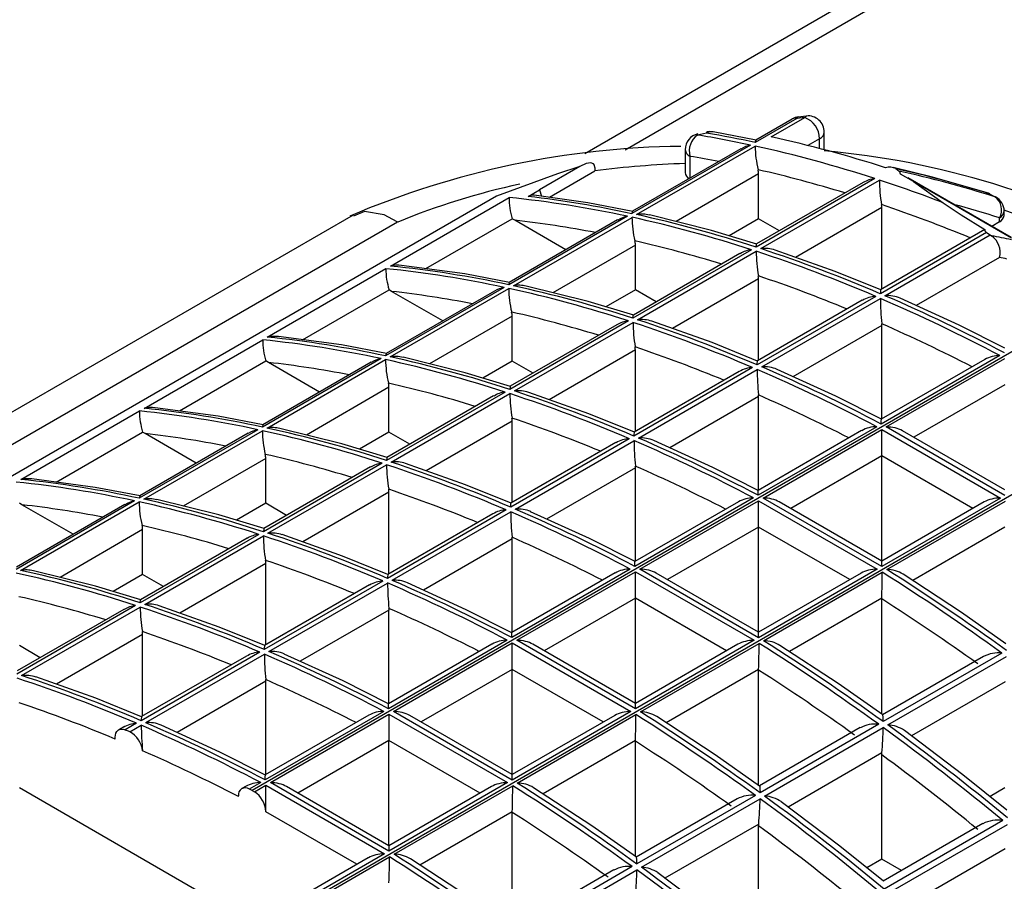
# Model space of a CAD drawing. Units: inches. Extents: x 4.3 to 43.5, y 2.3 to 88.3.
# Drawn here: x 14.5 to 15.7, y 82.5 to 83.5 of the extents above; entities that cross this region are included whole.
import ezdxf

# ---------------------------------------------------------------- set-up
doc = ezdxf.new("R2010")
doc.units = ezdxf.units.IN
doc.header["$MEASUREMENT"] = 0

msp = doc.modelspace()

# ---------------------------------------------------------------- linework, layer by layer
at = {"color": 7, "linetype": 'Continuous', "lineweight": 25}
for p, q in [((22.5443, 87.624), (15.1977, 83.3829)), ((15.4566, 83.426), (15.4058, 83.3967)), ((15.451, 83.4253), (15.4064, 83.3996)), ((15.4253, 83.4035), (15.4662, 83.4271)), ((15.4662, 83.4271), (15.4566, 83.426)), ((15.4681, 83.4287), (15.4584, 83.4276)), ((15.3464, 83.408), (15.3354, 83.4057)), ((15.4068, 83.3995), (15.3543, 83.4096)), ((15.49, 83.3878), (15.49, 83.4094)), ((15.4002, 83.3934), (15.2554, 83.3099)), ((15.3882, 83.3891), (15.2561, 83.3128)), ((15.261, 83.3087), (15.4058, 83.3922)), ((15.3204, 83.3879), (15.3204, 83.3601)), ((15.192, 83.3674), (15.1427, 83.3389)), ((15.1546, 83.3299), (15.2103, 83.362)), ((15.2103, 83.366), (15.2103, 83.362)), ((15.4099, 83.3037), (15.4099, 83.3584)), ((15.5774, 83.3648), (15.5813, 83.3619)), ((15.5988, 83.3491), (15.5831, 83.358)), ((15.5517, 83.3526), (15.4069, 83.2691)), ((15.5375, 83.348), (15.4074, 83.2729)), ((15.4126, 83.2672), (15.5573, 83.3508)), ((15.718, 83.2807), (15.5919, 83.3535)), ((15.5988, 83.3491), (15.6351, 83.3232)), ((15.7185, 83.28), (15.5988, 83.3491)), ((15.1288, 83.3308), (15.1427, 83.3389)), ((15.1427, 83.3389), (15.1449, 83.3313)), ((15.6919, 83.334), (15.6913, 83.3342)), ((15.0903, 83.3313), (12.3666, 81.759)), ((14.9607, 83.246), (15.1055, 83.3295)), ((15.6984, 83.3305), (15.699, 83.3303)), ((15.5603, 83.2179), (15.5603, 83.3173)), ((15.7095, 83.3078), (15.7095, 83.3129)), ((14.9152, 83.3082), (12.4728, 81.8983)), ((14.9695, 83.2997), (12.5318, 81.8924)), ((15.0038, 83.2428), (15.1093, 83.3037)), ((15.2499, 83.3067), (15.1051, 83.2231)), ((15.2379, 83.3023), (15.1057, 83.226)), ((15.1124, 83.3019), (15.1093, 83.3037)), ((15.1107, 83.2219), (15.2555, 83.3054)), ((15.1748, 83.2659), (15.1124, 83.3019)), ((15.4099, 83.3037), (15.374, 83.283)), ((15.4354, 83.289), (15.4099, 83.3037)), ((15.7038, 83.2998), (15.6944, 83.2943)), ((15.7038, 83.2998), (15.7038, 83.3048)), ((15.6881, 83.287), (15.5585, 83.2122)), ((15.686, 83.2905), (15.5588, 83.2171)), ((15.6881, 83.287), (15.6926, 83.284)), ((15.5641, 83.2098), (15.6926, 83.284)), ((15.6926, 83.284), (15.6942, 83.283)), ((15.4014, 83.2658), (15.2566, 83.1823)), ((15.2596, 83.2169), (15.2596, 83.2716)), ((15.2622, 83.1804), (15.407, 83.264)), ((15.3872, 83.2612), (15.2571, 83.1861)), ((14.8104, 83.1592), (14.9552, 83.2428)), ((15.4099, 83.1312), (15.4099, 83.2305)), ((14.8535, 83.156), (14.959, 83.217)), ((15.0995, 83.2199), (14.9548, 83.1363)), ((15.0876, 83.2155), (14.9554, 83.1393)), ((14.9621, 83.2151), (14.959, 83.217)), ((14.9604, 83.1351), (15.1051, 83.2187)), ((15.0245, 83.1791), (14.9621, 83.2151)), ((15.2596, 83.2169), (15.2237, 83.1962)), ((15.285, 83.2023), (15.2596, 83.2169)), ((15.5529, 83.209), (15.4081, 83.1254)), ((15.5365, 83.2042), (15.4084, 83.1303)), ((15.4137, 83.123), (15.5585, 83.2066)), ((15.8228, 83.2014), (14.7919, 82.6063)), ((15.251, 83.1791), (15.1063, 83.0955)), ((15.1093, 83.1301), (15.1093, 83.1849)), ((15.2369, 83.1744), (15.1068, 83.0993)), ((15.1119, 83.0937), (15.2567, 83.1772)), ((15.5603, 83.0595), (15.5603, 83.1735)), ((14.6601, 83.0724), (14.8048, 83.156)), ((15.2596, 83.0444), (15.2596, 83.1437)), ((14.7031, 83.0692), (14.8087, 83.1302)), ((14.9492, 83.1331), (14.8044, 83.0495)), ((14.8117, 83.1284), (14.8087, 83.1302)), ((14.8101, 83.0483), (14.9548, 83.1319)), ((15.1093, 83.1301), (15.0734, 83.1094)), ((15.1347, 83.1155), (15.1093, 83.1301)), ((15.7044, 83.1368), (15.5596, 83.0532)), ((15.6859, 83.1321), (15.5597, 83.0592)), ((15.5658, 83.0498), (15.7106, 83.1334)), ((14.9372, 83.1288), (14.8051, 83.0525)), ((14.8741, 83.0923), (14.8117, 83.1284)), ((15.4026, 83.1222), (15.2578, 83.0386)), ((15.2634, 83.0362), (15.4082, 83.1198)), ((12.9143, 81.3482), (15.9736, 83.1143)), ((15.3862, 83.1175), (15.2581, 83.0435)), ((14.9589, 83.0434), (14.9589, 83.0981)), ((15.1007, 83.0923), (14.956, 83.0087)), ((15.0865, 83.0877), (14.9564, 83.0126)), ((14.9616, 83.0069), (15.1063, 83.0904)), ((15.4099, 82.9727), (15.4099, 83.0868)), ((14.5097, 82.9856), (14.6545, 83.0692)), ((14.7989, 83.0463), (14.6541, 82.9627)), ((15.1093, 82.9576), (15.1093, 83.057)), ((15.5541, 83.05), (15.4093, 82.9664)), ((15.4155, 82.963), (15.5603, 83.0466)), ((15.5603, 83.0466), (15.705, 82.963)), ((15.7106, 82.9662), (15.5658, 83.0498)), ((14.5528, 82.9825), (14.6583, 83.0434)), ((14.7869, 83.042), (14.6548, 82.9657)), ((14.6614, 83.0416), (14.6583, 83.0434)), ((14.6597, 82.9615), (14.8045, 83.0451)), ((14.7238, 83.0055), (14.6614, 83.0416)), ((14.9589, 83.0434), (14.923, 83.0226)), ((14.9844, 83.0287), (14.9589, 83.0434)), ((15.2522, 83.0354), (15.1075, 82.9518)), ((15.5356, 83.0453), (15.4094, 82.9724)), ((15.7106, 82.9729), (15.5855, 83.0451)), ((15.2359, 83.0307), (15.1078, 82.9567)), ((15.1131, 82.9494), (15.2578, 83.033)), ((14.8086, 82.9566), (14.8086, 83.0113)), ((15.5603, 82.8861), (15.5603, 83.0145)), ((14.9504, 83.0055), (14.8056, 82.9219)), ((14.9362, 83.0009), (14.8061, 82.9258)), ((14.8112, 82.9201), (14.956, 83.0037)), ((15.2596, 82.886), (15.2596, 83)), ((14.9589, 82.8708), (14.9589, 82.9702)), ((15.4038, 82.9632), (15.259, 82.8796)), ((15.5603, 82.8795), (15.4155, 82.963)), ((15.705, 82.963), (15.5603, 82.8795)), ((14.6485, 82.9595), (14.5038, 82.876)), ((14.6366, 82.9552), (14.5044, 82.8789)), ((14.5111, 82.9548), (14.508, 82.9566)), ((14.5094, 82.8747), (14.6542, 82.9583)), ((14.5735, 82.9188), (14.5111, 82.9548)), ((14.8086, 82.9566), (14.7727, 82.9359)), ((14.834, 82.9419), (14.8086, 82.9566)), ((15.3853, 82.9585), (15.259, 82.8856)), ((15.2652, 82.8763), (15.4099, 82.9598)), ((15.4099, 82.9598), (15.5547, 82.8763)), ((15.5603, 82.8861), (15.4352, 82.9583)), ((15.6853, 82.9583), (15.5603, 82.8861)), ((15.5664, 82.8757), (15.7112, 82.9593)), ((15.1019, 82.9486), (14.9571, 82.8651)), ((15.0855, 82.9439), (14.9574, 82.8699)), ((14.9628, 82.8627), (15.1075, 82.9462)), ((15.4099, 82.7993), (15.4099, 82.9277)), ((14.8001, 82.9187), (14.6553, 82.8351)), ((14.7859, 82.9141), (14.6558, 82.839)), ((14.6583, 82.8698), (14.6583, 82.9245)), ((14.6609, 82.8333), (14.8057, 82.9169)), ((15.1093, 82.7992), (15.1093, 82.9132)), ((14.8086, 82.784), (14.8086, 82.8834)), ((14.6583, 82.8698), (14.6224, 82.8491)), ((14.6837, 82.8551), (14.6583, 82.8698)), ((15.2534, 82.8764), (15.1087, 82.7929)), ((15.2349, 82.8717), (15.1087, 82.7989)), ((15.1148, 82.7895), (15.2596, 82.873)), ((15.2596, 82.873), (15.4044, 82.7895)), ((15.4099, 82.7927), (15.2652, 82.8763)), ((15.4099, 82.7993), (15.2849, 82.8715)), ((15.5547, 82.8763), (15.4099, 82.7927)), ((15.535, 82.8715), (15.4099, 82.7993)), ((15.4161, 82.789), (15.5609, 82.8725)), ((14.9516, 82.8618), (14.8068, 82.7783)), ((14.9352, 82.8571), (14.8071, 82.7831)), ((14.8124, 82.7759), (14.9572, 82.8594)), ((14.6497, 82.8319), (14.505, 82.7484)), ((14.5106, 82.7465), (14.6553, 82.8301)), ((15.2596, 82.7126), (15.2596, 82.8409)), ((15.5603, 82.84), (15.5603, 82.8408)), ((15.5603, 82.6994), (15.5603, 82.84)), ((14.6355, 82.8273), (14.5054, 82.7522)), ((14.9589, 82.7124), (14.9589, 82.8264)), ((14.6583, 82.6972), (14.6583, 82.7966)), ((14.5334, 82.7683), (14.508, 82.783)), ((15.1031, 82.7897), (14.9583, 82.7061)), ((15.0846, 82.7849), (14.9584, 82.7121)), ((14.9645, 82.7027), (15.1093, 82.7863)), ((15.1093, 82.7863), (15.254, 82.7027)), ((15.2596, 82.7059), (15.1148, 82.7895)), ((15.2596, 82.7126), (15.1345, 82.7848)), ((15.4044, 82.7895), (15.2596, 82.7059)), ((15.3847, 82.7848), (15.2596, 82.7126)), ((15.2658, 82.7022), (15.4105, 82.7858)), ((14.8012, 82.7751), (14.6565, 82.6915)), ((14.7849, 82.7703), (14.6568, 82.6964)), ((14.6621, 82.6891), (14.8069, 82.7727)), ((15.6843, 82.7698), (15.5613, 82.6987)), ((15.7068, 82.7739), (15.562, 82.6903)), ((15.5676, 82.6863), (15.7124, 82.7698)), ((15.1093, 82.6258), (15.1093, 82.7541)), ((15.4099, 82.7532), (15.41, 82.754)), ((15.4099, 82.6127), (15.4099, 82.7532)), ((14.8086, 82.6256), (14.8086, 82.7396)), ((14.9528, 82.7029), (14.808, 82.6193)), ((14.9343, 82.6981), (14.808, 82.6253)), ((14.8142, 82.6159), (14.9589, 82.6995)), ((14.9589, 82.6995), (15.1037, 82.6159)), ((15.1093, 82.6191), (14.9645, 82.7027)), ((15.1093, 82.6258), (14.9842, 82.698)), ((15.254, 82.7027), (15.1093, 82.6191)), ((15.2344, 82.698), (15.1093, 82.6258)), ((15.1155, 82.6154), (15.2602, 82.699)), ((14.6509, 82.6883), (14.637, 82.6802)), ((14.6426, 82.6778), (14.6565, 82.6859)), ((15.5565, 82.6871), (15.4117, 82.6036)), ((14.6345, 82.6835), (14.629, 82.6803)), ((15.534, 82.683), (15.4109, 82.6119)), ((15.4173, 82.5995), (15.5621, 82.683)), ((14.6249, 82.6691), (14.6249, 82.6713)), ((14.9589, 82.539), (14.9589, 82.6673)), ((15.2596, 82.6664), (15.2596, 82.6672)), ((15.2596, 82.5259), (15.2596, 82.6664)), ((15.5603, 82.6499), (15.5604, 82.6521)), ((15.5603, 82.5227), (15.5603, 82.6499)), ((15.1093, 82.6191), (15.1093, 82.6258)), ((14.8024, 82.6161), (14.7885, 82.608)), ((14.9589, 82.5323), (14.8142, 82.6159)), ((15.1037, 82.6159), (14.9589, 82.5323)), ((14.7945, 82.444), (14.508, 82.6094)), ((14.7839, 82.6114), (14.7793, 82.6087)), ((14.7919, 82.6063), (14.7947, 82.6047)), ((14.7947, 82.6047), (14.8086, 82.6127)), ((14.8086, 82.6127), (14.9534, 82.5291)), ((14.9589, 82.539), (14.8339, 82.6112)), ((15.084, 82.6112), (14.9589, 82.539)), ((14.9651, 82.5286), (15.1099, 82.6122)), ((15.7106, 82.6094), (15.6923, 82.5989)), ((14.7752, 82.5989), (14.7752, 82.5997)), ((15.3837, 82.5962), (15.2606, 82.5251)), ((15.4061, 82.6003), (15.2614, 82.5168)), ((15.267, 82.5127), (15.4117, 82.5963)), ((15.1093, 82.5796), (15.1093, 82.5804)), ((15.1093, 82.4391), (15.1093, 82.5796)), ((15.4099, 82.5631), (15.4101, 82.5654)), ((15.6836, 82.566), (15.562, 82.4958)), ((15.708, 82.5697), (15.5632, 82.4861)), ((15.5688, 82.4814), (15.7136, 82.565)), ((15.4099, 82.4359), (15.4099, 82.5631)), ((14.9534, 82.5291), (14.508, 82.272)), ((15.7109, 82.5352), (15.5933, 82.4673)), ((14.9337, 82.5244), (14.508, 82.2786)), ((14.8148, 82.4418), (14.9596, 82.5254)), ((15.5603, 82.5227), (15.5419, 82.5121)), ((15.5844, 82.5087), (15.5603, 82.5227)), ((15.2334, 82.5094), (15.1103, 82.4384)), ((15.2558, 82.5136), (15.111, 82.43)), ((15.1166, 82.4259), (15.2614, 82.5095))]:
    msp.add_line(p, q, dxfattribs=at)
at = {"color": 8, "linetype": 'Continuous', "lineweight": 25}
for p, q in [((22.5463, 87.6012), (15.247, 83.3874)), ((15.4843, 83.4013), (15.4699, 83.393)), ((15.4843, 83.3893), (15.4843, 83.4013)), ((15.3262, 83.3799), (15.3262, 83.3533)), ((15.4099, 83.3584), (15.3092, 83.3002)), ((15.6913, 83.3342), (15.6887, 83.3353)), ((15.5603, 83.3173), (15.4551, 83.2566)), ((15.2596, 83.2716), (15.1588, 83.2135)), ((15.7039, 83.2564), (15.6023, 83.1978)), ((15.4099, 83.2305), (15.3048, 83.1698)), ((15.1093, 83.1849), (15.0085, 83.1267)), ((15.5603, 83.1735), (15.4519, 83.111)), ((15.2596, 83.1437), (15.1545, 83.083)), ((14.9589, 83.0981), (14.8582, 83.0399)), ((15.7106, 83.1012), (15.5994, 83.0371)), ((15.4099, 83.0868), (15.3016, 83.0242)), ((15.1093, 83.057), (15.0041, 82.9963)), ((14.8086, 83.0113), (14.7078, 82.9531)), ((15.5603, 83.0145), (15.4491, 82.9503)), ((15.6714, 82.9503), (15.5603, 83.0145)), ((15.2596, 83), (15.1513, 82.9374)), ((14.9589, 82.9702), (14.8538, 82.9095)), ((15.4099, 82.9277), (15.2988, 82.8635)), ((15.5211, 82.8635), (15.4099, 82.9277)), ((15.7106, 82.9276), (15.598, 82.8625)), ((14.6583, 82.9245), (14.5575, 82.8663)), ((15.1093, 82.9132), (15.001, 82.8507)), ((14.8086, 82.8834), (14.7035, 82.8227)), ((15.2596, 82.8409), (15.1484, 82.7767)), ((15.3708, 82.7767), (15.2596, 82.8409)), ((15.5603, 82.8408), (15.4476, 82.7757)), ((14.9589, 82.8264), (14.8506, 82.7639)), ((14.6583, 82.7966), (14.5531, 82.7359)), ((15.1093, 82.7541), (14.9981, 82.6899)), ((15.2204, 82.6899), (15.1093, 82.7541)), ((15.41, 82.754), (15.2973, 82.689)), ((14.8086, 82.7396), (14.7003, 82.6771)), ((15.7107, 82.7389), (15.5964, 82.6729)), ((14.9589, 82.6673), (14.8478, 82.6032)), ((15.0701, 82.6032), (14.9589, 82.6673)), ((15.2596, 82.6672), (15.147, 82.6022)), ((15.5604, 82.6521), (15.4461, 82.5861)), ((14.9198, 82.5164), (14.8086, 82.5805)), ((15.1093, 82.5804), (14.9966, 82.5154)), ((15.4101, 82.5654), (15.2957, 82.4994))]:
    msp.add_line(p, q, dxfattribs=at)
at = {"color": 7, "linetype": 'Continuous', "lineweight": 25, "flags": 128}
for points in [[(15.3354, 83.4057), (15.3356, 83.4067), (15.3359, 83.4071), (15.3359, 83.4071)], [(15.3464, 83.408), (15.3466, 83.409), (15.3469, 83.4095), (15.347, 83.4095)], [(15.2103, 83.366), (15.2098, 83.3689), (15.2083, 83.3708), (15.2054, 83.3717), (15.1997, 83.3709), (15.192, 83.3674)], [(15.192, 83.3674), (15.1646, 83.3584), (15.0903, 83.3313)], [(15.6887, 83.3353), (15.6221, 83.3545), (15.5743, 83.366)], [(15.5831, 83.358), (15.5824, 83.3608), (15.5813, 83.3619)], [(15.6984, 83.3305), (15.6974, 83.331), (15.6913, 83.3342)], [(15.2565, 83.3127), (15.2015, 83.3232), (15.1362, 83.3325)], [(15.6351, 83.3232), (15.6573, 83.3086), (15.6861, 83.2906)], [(14.9695, 83.2997), (14.9688, 83.3001), (14.9531, 83.3086), (14.9292, 83.3127), (14.9158, 83.307)], [(15.4078, 83.2728), (15.3524, 83.2895), (15.2768, 83.3083)], [(15.6861, 83.2906), (15.6858, 83.289), (15.6872, 83.2876), (15.6881, 83.287)], [(15.4069, 83.2691), (15.4069, 83.2691), (15.4073, 83.2725), (15.4076, 83.2726)], [(15.559, 83.2169), (15.5034, 83.2395), (15.43, 83.2655)], [(15.1061, 83.226), (15.0513, 83.2364), (14.9743, 83.2468)], [(15.2575, 83.186), (15.2021, 83.2027), (15.1265, 83.2215)], [(15.559, 83.2168), (15.5588, 83.2169), (15.5585, 83.2135), (15.5585, 83.2123), (15.5585, 83.2122)], [(15.7102, 83.1458), (15.6547, 83.1739), (15.5828, 83.2067)], [(15.2566, 83.1823), (15.2566, 83.1823), (15.257, 83.1858), (15.2573, 83.1858)], [(15.4087, 83.1301), (15.3531, 83.1527), (15.2797, 83.1787)], [(14.9558, 83.1392), (14.9009, 83.1497), (14.824, 83.16)], [(15.1072, 83.0992), (15.0517, 83.1159), (14.9761, 83.1347)], [(15.4081, 83.1254), (15.4081, 83.1255), (15.4081, 83.1267), (15.4084, 83.1301), (15.4086, 83.1301)], [(15.5598, 83.0591), (15.5043, 83.0871), (15.4325, 83.1199)], [(15.1069, 83.099), (15.1066, 83.099), (15.1063, 83.0956), (15.1063, 83.0955)], [(15.2584, 83.0434), (15.2027, 83.0659), (15.1294, 83.0919)], [(14.8055, 83.0524), (14.7506, 83.0629), (14.6736, 83.0732)], [(15.5596, 83.0532), (15.5596, 83.0533), (15.5597, 83.0566), (15.5598, 83.0592), (15.5598, 83.0591)], [(14.9568, 83.0125), (14.9014, 83.0292), (14.8258, 83.0479)], [(15.5603, 83.0145), (15.5603, 83.0179), (15.5603, 83.0218), (15.5603, 83.0261), (15.5603, 83.0305), (15.5603, 83.035), (15.5603, 83.0392), (15.5603, 83.0432), (15.5603, 83.0466)], [(15.2583, 83.0432), (15.2581, 83.0434), (15.2578, 83.04), (15.2578, 83.0387), (15.2578, 83.0386)], [(15.4095, 82.9723), (15.354, 83.0003), (15.2822, 83.0331)], [(14.9566, 83.0123), (14.9563, 83.0122), (14.956, 83.0088), (14.956, 83.0087)], [(15.108, 82.9566), (15.0524, 82.9791), (14.9791, 83.0052)], [(14.6551, 82.9656), (14.6003, 82.9761), (14.5233, 82.9864)], [(15.4093, 82.9664), (15.4093, 82.9665), (15.4093, 82.9698), (15.4094, 82.9724), (15.4095, 82.9723)], [(14.8065, 82.9257), (14.7511, 82.9424), (14.6755, 82.9611)], [(15.1075, 82.9518), (15.1075, 82.9519), (15.1075, 82.9532), (15.1078, 82.9566), (15.108, 82.9564)], [(15.4099, 82.9277), (15.4099, 82.9311), (15.4099, 82.9351), (15.4099, 82.9393), (15.4099, 82.9437), (15.4099, 82.9482), (15.4099, 82.9524), (15.4099, 82.9564), (15.4099, 82.9598)], [(15.2592, 82.8855), (15.2037, 82.9135), (15.1318, 82.9463)], [(14.8063, 82.9255), (14.806, 82.9254), (14.8056, 82.922), (14.8056, 82.9219)], [(14.9577, 82.8698), (14.9021, 82.8923), (14.8287, 82.9184)], [(15.259, 82.8796), (15.259, 82.8797), (15.259, 82.883), (15.2591, 82.8856), (15.2591, 82.8855)], [(15.5603, 82.8795), (15.5603, 82.8823), (15.5603, 82.8844), (15.5603, 82.8857), (15.5603, 82.8861)], [(14.6562, 82.8389), (14.6007, 82.8556), (14.5252, 82.8744)], [(14.9576, 82.8697), (14.9574, 82.8698), (14.9572, 82.8664), (14.9571, 82.8651), (14.9571, 82.8651)], [(15.2596, 82.8409), (15.2596, 82.8443), (15.2596, 82.8483), (15.2596, 82.8525), (15.2596, 82.857), (15.2596, 82.8614), (15.2596, 82.8657), (15.2596, 82.8696), (15.2596, 82.873)], [(15.7118, 82.7854), (15.6574, 82.8236), (15.5864, 82.8701)], [(15.1088, 82.7987), (15.0533, 82.8267), (14.9815, 82.8595)], [(14.6553, 82.8351), (14.6553, 82.8352), (14.6556, 82.8386), (14.656, 82.8387)], [(14.8074, 82.783), (14.7517, 82.8056), (14.6784, 82.8316)], [(15.1087, 82.7929), (15.1087, 82.793), (15.1087, 82.7962), (15.1088, 82.7988), (15.1088, 82.7987)], [(15.4099, 82.7927), (15.4099, 82.7955), (15.4099, 82.7976), (15.4099, 82.7989), (15.4099, 82.7993)], [(14.8073, 82.7829), (14.8071, 82.783), (14.8068, 82.7796), (14.8068, 82.7784), (14.8068, 82.7783)], [(15.1093, 82.7541), (15.1093, 82.7576), (15.1093, 82.7615), (15.1093, 82.7657), (15.1093, 82.7702), (15.1093, 82.7746), (15.1093, 82.7789), (15.1093, 82.7828), (15.1093, 82.7863)], [(15.5615, 82.6986), (15.5071, 82.7368), (15.436, 82.7833)], [(14.9585, 82.7119), (14.903, 82.74), (14.8312, 82.7728)], [(14.6571, 82.6962), (14.6014, 82.7188), (14.5281, 82.7448)], [(14.9583, 82.7061), (14.9583, 82.7062), (14.9583, 82.7095), (14.9584, 82.7121), (14.9585, 82.7119)], [(15.2596, 82.7059), (15.2596, 82.7087), (15.2596, 82.7108), (15.2596, 82.7121), (15.2596, 82.7126)], [(14.9589, 82.6995), (14.9589, 82.696), (14.9589, 82.6921), (14.9589, 82.6878), (14.9589, 82.6834), (14.9589, 82.679), (14.9589, 82.6747), (14.9589, 82.6708), (14.9589, 82.6673)], [(15.562, 82.6903), (15.562, 82.6905), (15.5619, 82.6956), (15.5616, 82.6986), (15.5615, 82.6985)], [(14.657, 82.6961), (14.6568, 82.6962), (14.6565, 82.6928), (14.6565, 82.6916), (14.6565, 82.6915)], [(14.8082, 82.6251), (14.7527, 82.6532), (14.6808, 82.686)], [(15.4112, 82.6118), (15.3568, 82.65), (15.2857, 82.6965)], [(14.6249, 82.6713), (14.6251, 82.674), (14.6258, 82.6764), (14.6269, 82.6784), (14.6283, 82.6799), (14.6302, 82.6808), (14.6322, 82.6812), (14.6346, 82.681), (14.637, 82.6802)], [(15.7127, 82.5824), (15.6593, 82.6254), (15.5878, 82.6794)], [(14.808, 82.6193), (14.808, 82.6194), (14.808, 82.6227), (14.8081, 82.6253), (14.8081, 82.6251)], [(14.8086, 82.5805), (14.8086, 82.584), (14.8086, 82.5879), (14.8086, 82.5922), (14.8086, 82.5966), (14.8086, 82.601), (14.8086, 82.6053), (14.8086, 82.6092), (14.8086, 82.6127)], [(15.2608, 82.525), (15.2064, 82.5633), (15.1354, 82.6097)], [(15.4111, 82.6117), (15.4113, 82.6118), (15.4116, 82.6088), (15.4117, 82.6037), (15.4117, 82.6036)], [(15.5624, 82.4956), (15.509, 82.5386), (15.4375, 82.5926)], [(14.9589, 82.539), (14.9589, 82.5389), (14.9589, 82.5382), (14.9589, 82.5369), (14.9589, 82.5349), (14.9589, 82.5323)], [(15.1105, 82.4382), (15.0561, 82.4765), (14.9851, 82.523)], [(15.2614, 82.5168), (15.2614, 82.5169), (15.2613, 82.522), (15.2609, 82.525), (15.2608, 82.525)], [(15.412, 82.4089), (15.3587, 82.4518), (15.2871, 82.5059)]]:
    msp.add_lwpolyline(points, dxfattribs=at)
at = {"color": 7, "linetype": 'Continuous', "lineweight": 25}
for centre, radius, start, end in [((15.4608, 83.4083), 0.0197, 96.7563, 119.9973), ((15.4688, 83.4263), 0.00266, 102.2814, 163.2784), ((15.4561, 83.4008), 0.0282, 1.0679, 68.9544), ((15.4703, 83.4094), 0.0197, 0, 96.2744), ((15.3401, 83.3879), 0.0197, 102.2324, 180), ((15.1148, 82.0395), 1.388, 77.8991, 80.3958), ((15.351, 83.3902), 0.0197, 80.4106, 101.777), ((15.3491, 83.3863), 0.0238, 125.0741, 195.6357), ((15.1105, 82.0429), 1.3813, 77.8958, 80.6313), ((15.41, 83.3968), 0.00425, 143.8407, 181.4214), ((15.0943, 81.8959), 1.5435, 72.247, 77.6169), ((15.3265, 82.3364), 1.0556, 90.6278, 113.1719), ((15.4058, 83.3619), 0.032, 100.1494, 123.0341), ((15.0739, 81.881), 1.5473, 72.0126, 77.6132), ((15.5245, 83.3922), 0.1187, 179.979, 193.9897), ((15.4004, 82.3736), 1.0168, 61.1613, 84.9426), ((15.3297, 83.3608), 0.0093, 184.4647, 240.9425), ((15.3872, 83.3583), 0.0227, 0.4375, 13.3183), ((15.5697, 83.3486), 0.018, 64.4541, 105.3454), ((15.2699, 81.9929), 1.4059, 72.5579, 77.3664), ((15.2756, 81.9903), 1.4052, 72.4932, 77.4392), ((15.5549, 83.3212), 0.0316, 95.7579, 122.9084), ((15.0161, 81.6987), 1.7385, 69.1395, 71.8606), ((15.7371, 83.3515), 0.1798, 180.2386, 189.837), ((15.6828, 83.3165), 0.0197, 62.4531, 72.5394), ((14.9702, 82.0096), 1.3269, 77.8331, 84.1487), ((15.1869, 83.3285), 0.0814, 179.2466, 197.687), ((15.1349, 83.3206), 0.0119, 83.9753, 121.0865), ((14.9736, 82.0008), 1.339, 77.8518, 83.3477), ((15.6867, 83.3146), 0.0197, 330.166, 53.6115), ((15.6899, 83.3129), 0.0197, 0, 62.3425), ((15.2597, 83.31), 0.00425, 143.8407, 181.4214), ((15.5388, 83.3172), 0.0215, 0.2259, 9.6434), ((15.2555, 83.2752), 0.0319, 100.1206, 123.0629), ((14.9236, 81.7942), 1.5473, 72.0126, 77.6132), ((15.3751, 83.3055), 0.1197, 180.0342, 193.9345), ((15.2679, 83.2761), 0.0332, 74.4379, 101.848), ((14.9291, 81.7974), 1.5473, 72.0126, 77.6132), ((15.6999, 83.3086), 0.00965, 293.5069, 355.1727), ((15.2369, 83.2715), 0.0227, 0.4375, 13.3183), ((15.4217, 81.8893), 1.4201, 77.9368, 78.9367), ((15.6795, 83.2626), 0.0252, 345.872, 54.2055), ((15.4045, 83.2345), 0.0315, 95.7176, 122.9486), ((14.8459, 81.5556), 1.7982, 66.8472, 71.8175), ((15.5888, 83.2649), 0.1818, 180.2927, 189.7829), ((15.4177, 83.2295), 0.038, 71.0016, 97.6969), ((14.8514, 81.5588), 1.7982, 66.8472, 71.8175), ((15.2174, 80.8199), 2.4846, 78.4945, 78.7097), ((15.0366, 83.2417), 0.0814, 179.2482, 197.6854), ((14.8199, 81.9228), 1.3269, 77.8331, 84.1487), ((14.9691, 83.2135), 0.0336, 81.1492, 104.5023), ((14.8255, 81.926), 1.3269, 77.8331, 84.1487), ((15.1094, 83.2232), 0.00425, 143.8407, 181.4214), ((15.3884, 83.2304), 0.0215, 0.2259, 9.6434), ((15.1051, 83.1885), 0.0319, 100.1198, 123.0637), ((14.7732, 81.7074), 1.5473, 72.0126, 77.6132), ((15.2248, 83.2187), 0.1197, 180.0342, 193.9345), ((15.1175, 83.1894), 0.0332, 74.4362, 101.8497), ((14.7788, 81.7106), 1.5473, 72.0126, 77.6132), ((15.5542, 83.1757), 0.0333, 92.2901, 121.7695), ((14.7384, 81.3045), 2.0713, 62.201, 66.676), ((15.8969, 83.2091), 0.3384, 180.4256, 185.6835), ((15.5676, 83.1708), 0.0391, 67.0021, 95.1493), ((14.744, 81.3078), 2.0713, 62.201, 66.676), ((15.0865, 83.1847), 0.0227, 0.4375, 13.3183), ((15.2542, 83.1477), 0.0315, 95.7176, 122.9486), ((15.2673, 83.1427), 0.038, 71, 97.6985), ((14.7011, 81.472), 1.7982, 66.8472, 71.8175), ((14.6955, 81.4688), 1.7982, 66.8472, 71.8175), ((15.4385, 83.1782), 0.1818, 180.2927, 189.7829), ((15.54, 83.1735), 0.0203, 0.0825, 5.8241), ((14.6696, 81.836), 1.3269, 77.8331, 84.1487), ((14.8857, 83.1548), 0.0809, 179.1904, 197.7432), ((14.8188, 83.1267), 0.0336, 81.1514, 104.5019), ((14.6751, 81.8393), 1.3269, 77.8331, 84.1487), ((15.2381, 83.1437), 0.0215, 0.2259, 9.6434), ((14.9548, 83.1016), 0.032, 100.1494, 123.0341), ((14.959, 83.1364), 0.00425, 143.8407, 181.4214), ((14.6229, 81.6206), 1.5473, 72.0126, 77.6132), ((15.0735, 83.1318), 0.1187, 179.9769, 193.9901), ((14.9672, 83.1026), 0.0332, 74.4362, 101.8497), ((14.6285, 81.6239), 1.5473, 72.0126, 77.6132), ((15.7037, 83.1023), 0.0345, 88.8139, 120.8213), ((15.4039, 83.0889), 0.0333, 92.2901, 121.7695), ((14.5881, 81.2178), 2.0713, 62.201, 66.676), ((15.7466, 83.1223), 0.3384, 180.4256, 185.6835), ((15.4173, 83.084), 0.0391, 67.0003, 95.1511), ((14.5937, 81.221), 2.0713, 62.201, 66.676), ((14.9362, 83.0979), 0.0227, 0.4375, 13.3183), ((15.117, 83.056), 0.038, 71, 97.6985), ((14.5508, 81.3852), 1.7982, 66.8472, 71.8175), ((15.1039, 83.0608), 0.0316, 95.7581, 122.9089), ((14.5452, 81.382), 1.7982, 66.8472, 71.8175), ((15.2861, 83.0912), 0.1797, 180.2367, 189.8373), ((15.3897, 83.0867), 0.0203, 0.0825, 5.8241), ((14.6685, 83.0399), 0.0336, 81.1514, 104.5019), ((14.5248, 81.7525), 1.3269, 77.8331, 84.1487), ((14.5192, 81.7493), 1.3269, 77.8331, 84.1487), ((14.7354, 83.0681), 0.0809, 179.1904, 197.7432), ((15.0878, 83.0569), 0.0215, 0.2259, 9.6434), ((14.8045, 83.0148), 0.032, 100.1494, 123.0341), ((14.8087, 83.0496), 0.00425, 143.8407, 181.4214), ((14.8169, 83.0158), 0.0332, 74.4362, 101.8497), ((14.4781, 81.5371), 1.5473, 72.0126, 77.6132), ((15.5534, 83.0155), 0.0345, 88.8139, 120.8213), ((14.4726, 81.5339), 1.5473, 72.0126, 77.6132), ((14.9232, 83.045), 0.1187, 179.9769, 193.9901), ((15.2536, 83.002), 0.0334, 92.3198, 121.7405), ((15.2669, 82.9972), 0.0391, 67.0003, 95.1511), ((14.4433, 81.1342), 2.0713, 62.201, 66.676), ((14.4378, 81.131), 2.0713, 62.201, 66.676), ((15.5882, 83.0351), 0.3303, 180.3603, 185.7473), ((14.7859, 83.0111), 0.0227, 0.4375, 13.3183), ((14.9536, 82.974), 0.0316, 95.7581, 122.9089), ((14.3949, 81.2952), 1.7982, 66.8472, 71.8175), ((15.1357, 83.0044), 0.1797, 180.2367, 189.8373), ((14.9667, 82.9692), 0.038, 71, 97.6985), ((14.4004, 81.2985), 1.7982, 66.8472, 71.8175), ((15.2393, 82.9999), 0.0203, 0.0825, 5.8241), ((14.5181, 82.953), 0.0337, 81.1753, 104.4762), ((14.3745, 81.6657), 1.3269, 77.8331, 84.1487), ((14.3689, 81.6625), 1.3269, 77.8331, 84.1487), ((14.9374, 82.9701), 0.0215, 0.2259, 9.6434), ((14.6583, 82.9629), 0.00419, 143.5334, 181.7288), ((14.6665, 82.9289), 0.0333, 74.4656, 101.8184), ((14.3278, 81.4503), 1.5473, 72.0126, 77.6132), ((15.4031, 82.9286), 0.0346, 88.8473, 120.7886), ((14.6542, 82.928), 0.032, 100.1494, 123.0341), ((14.3223, 81.4471), 1.5473, 72.0126, 77.6132), ((14.7728, 82.9583), 0.1187, 179.9769, 193.9901), ((15.1166, 82.9105), 0.0391, 67.0003, 95.1511), ((14.293, 81.0474), 2.0713, 62.201, 66.676), ((15.1033, 82.9152), 0.0334, 92.318, 121.7423), ((14.2874, 81.0442), 2.0713, 62.201, 66.676), ((15.4378, 82.9483), 0.3303, 180.3603, 185.7473), ((14.6356, 82.9243), 0.0227, 0.4375, 13.3183), ((14.8032, 82.8873), 0.0316, 95.7581, 122.9089), ((14.2445, 81.2085), 1.7982, 66.8472, 71.8175), ((14.9854, 82.9176), 0.1797, 180.2367, 189.8373), ((14.8163, 82.8823), 0.0381, 71.0379, 97.6606), ((14.2501, 81.2117), 1.7982, 66.8472, 71.8175), ((15.089, 82.9132), 0.0203, 0.0825, 5.8241), ((14.7871, 82.8833), 0.0215, 0.2259, 9.6434), ((14.1719, 81.3603), 1.5473, 72.0126, 77.6132), ((14.5162, 82.8421), 0.0333, 74.4656, 101.8184), ((14.1775, 81.3635), 1.5473, 72.0126, 77.6132), ((15.2527, 82.8418), 0.0346, 88.8473, 120.7886), ((14.7743, 82.8714), 0.7865, 357.7654, 0.0799), ((14.1364, 80.6081), 2.6752, 54.0553, 57.8278), ((15.5669, 82.8398), 0.036, 57.3007, 90.7584), ((14.142, 80.6113), 2.6752, 54.0553, 57.8278), ((14.9529, 82.8285), 0.0334, 92.318, 121.7423), ((14.1371, 80.9574), 2.0713, 62.201, 66.676), ((15.2875, 82.8615), 0.3303, 180.3603, 185.7473), ((14.9663, 82.8236), 0.0392, 67.0329, 95.1167), ((14.1427, 80.9606), 2.0713, 62.201, 66.676), ((14.6529, 82.8005), 0.0316, 95.7581, 122.9089), ((14.0942, 81.1217), 1.7982, 66.8472, 71.8175), ((14.8352, 82.8308), 0.1798, 180.2394, 189.8346), ((14.666, 82.7955), 0.0381, 71.0379, 97.6606), ((14.0998, 81.1249), 1.7982, 66.8472, 71.8175), ((14.1304, 80.5987), 2.6585, 54.4182, 57.4629), ((14.9387, 82.8264), 0.0203, 0.0825, 5.8241), ((14.6368, 82.7965), 0.0215, 0.2259, 9.6434), ((15.1024, 82.7551), 0.0346, 88.8473, 120.7886), ((14.6253, 82.7846), 0.7852, 357.7635, 0.0818), ((13.9861, 80.5213), 2.6752, 54.0553, 57.8278), ((13.9916, 80.5245), 2.6752, 54.0553, 57.8278), ((15.4166, 82.753), 0.0359, 57.2988, 90.7602), ((14.8026, 82.7417), 0.0334, 92.318, 121.7423), ((13.9868, 80.8706), 2.0713, 62.201, 66.676), ((15.1375, 82.7747), 0.3306, 180.3626, 185.7449), ((14.8159, 82.7368), 0.0392, 67.0353, 95.1161), ((13.9923, 80.8738), 2.0713, 62.201, 66.676), ((15.7024, 82.7371), 0.0371, 83.1998, 118.8911), ((14.5157, 82.7087), 0.0381, 71.0379, 97.6606), ((13.9495, 81.0381), 1.7982, 66.8472, 71.8175), ((13.9801, 80.5119), 2.6585, 54.4182, 57.4629), ((13.9439, 81.0349), 1.7982, 66.8472, 71.8175), ((14.7884, 82.7396), 0.0203, 0.0825, 5.8241), ((13.9361, 81.0205), 1.7867, 67.3249, 71.3434), ((14.9521, 82.6683), 0.0346, 88.847, 120.7882), ((14.4758, 82.6978), 0.7844, 357.7623, 0.083), ((13.8357, 80.4345), 2.6752, 54.0553, 57.8278), ((13.8413, 80.4377), 2.6752, 54.0553, 57.8278), ((15.2662, 82.6662), 0.036, 57.3333, 90.7238), ((14.6523, 82.6549), 0.0334, 92.318, 121.7423), ((13.8364, 80.7838), 2.0713, 62.201, 66.676), ((14.987, 82.688), 0.3304, 180.362, 185.7471), ((14.6656, 82.65), 0.0392, 67.0353, 95.1161), ((13.842, 80.787), 2.0713, 62.201, 66.676), ((15.5521, 82.6503), 0.0371, 83.1998, 118.8911), ((13.8049, 80.2673), 2.9931, 50.3817, 53.9194), ((15.5652, 82.6454), 0.041, 56.4081, 86.555), ((13.9664, 81.1073), 1.71, 66.7065, 66.9111), ((14.6286, 82.6516), 0.0298, 6.3743, 61.9078), ((15.2394, 82.685), 0.3226, 354.1467, 359.6449), ((13.7993, 80.264), 2.9931, 50.3817, 53.9194), ((13.8297, 80.4252), 2.6585, 54.4182, 57.4629), ((13.8293, 80.7714), 2.0578, 62.6337, 66.2462), ((13.7944, 80.2565), 2.9743, 50.7193, 53.5795), ((14.8017, 82.5815), 0.0346, 88.8472, 120.788), ((13.691, 80.3509), 2.6752, 54.0553, 57.8278), ((15.1159, 82.5794), 0.036, 57.3333, 90.7238), ((14.7836, 82.6011), 0.0085, 54.6097, 189.7926), ((14.2781, 81.6345), 1.0992, 62.1301, 62.3304), ((14.7784, 82.5792), 0.0303, 2.6074, 57.3946), ((14.3255, 82.611), 0.7844, 357.7623, 0.083), ((13.6854, 80.3477), 2.6752, 54.0553, 57.8278), ((15.4017, 82.5635), 0.0371, 83.1998, 118.8911), ((15.0892, 82.5983), 0.3225, 354.1455, 359.6461), ((13.649, 80.1773), 2.9931, 50.3817, 53.9194), ((13.6546, 80.1805), 2.9931, 50.3817, 53.9194), ((15.4148, 82.5585), 0.0411, 56.4451, 86.516), ((13.6794, 80.3384), 2.6585, 54.4182, 57.4629), ((15.7019, 82.5285), 0.0416, 81.6747, 116.0826), ((13.6441, 80.1698), 2.9743, 50.7193, 53.5795), ((14.1751, 82.5243), 0.7844, 357.7623, 0.083), ((13.5351, 80.2609), 2.6752, 54.0553, 57.8278), ((13.5406, 80.2641), 2.6752, 54.0553, 57.8278), ((14.9656, 82.4926), 0.036, 57.3333, 90.7238), ((15.2514, 82.4767), 0.0371, 83.1997, 118.8904), ((14.9389, 82.5115), 0.3225, 354.1455, 359.6461), ((13.4987, 80.0905), 2.9931, 50.3817, 53.9194), ((13.5042, 80.0937), 2.9931, 50.3817, 53.9194), ((15.2645, 82.4717), 0.0411, 56.4451, 86.516)]:
    msp.add_arc(centre, radius, start, end, dxfattribs=at)
at = {"color": 8, "linetype": 'Continuous', "lineweight": 25}
for centre, radius, start, end in [((15.4547, 83.4186), 0.00772, 75.3048, 118.694), ((15.4591, 83.4253), 0.00257, 105.6121, 164.614), ((15.3525, 83.398), 0.0118, 81.233, 121.2966), ((15.4803, 83.4103), 0.00981, 294.0655, 354.6141), ((15.3301, 83.3887), 0.0097, 184.9974, 246.3252), ((15.3573, 82.2373), 1.1343, 91.865, 97.4478), ((15.1062, 82.0463), 1.3515, 79.1211, 80.635), ((15.0675, 81.8716), 1.5305, 72.9888, 77.0955), ((15.3125, 82.4582), 0.9087, 102.3302, 112.1752), ((14.9898, 81.632), 1.7825, 67.6272, 71.3457), ((15.2796, 81.9592), 1.4109, 72.5018, 74.8684), ((15.6999, 83.3137), 0.00965, 293.5069, 355.1727), ((15.4628, 82.6115), 0.7448, 60.3031, 70.6582), ((14.9638, 82.0045), 1.3059, 79.0885, 83.4668), ((14.9172, 81.7848), 1.5305, 72.9888, 77.0955), ((14.8395, 81.5452), 1.7825, 67.6272, 71.3457), ((14.8135, 81.9177), 1.3059, 79.0885, 83.4668), ((14.7669, 81.698), 1.5305, 72.9888, 77.0955), ((14.7346, 81.2994), 2.0498, 62.8374, 66.25), ((14.6892, 81.4584), 1.7825, 67.6272, 71.3457), ((14.6631, 81.831), 1.3059, 79.0885, 83.4668), ((14.6165, 81.6113), 1.5305, 72.9888, 77.0955), ((14.5843, 81.2126), 2.0498, 62.8374, 66.25), ((14.5388, 81.3717), 1.7825, 67.6272, 71.3457), ((14.5128, 81.7442), 1.3059, 79.0885, 83.4668), ((14.4662, 81.5245), 1.5305, 72.9888, 77.0955), ((14.4339, 81.1258), 2.0498, 62.8374, 66.25), ((14.3885, 81.2849), 1.7825, 67.6272, 71.3457), ((14.3625, 81.6574), 1.3059, 79.0885, 83.4668), ((14.3159, 81.4377), 1.5305, 72.9888, 77.0955), ((14.2836, 81.039), 2.0498, 62.8374, 66.25), ((14.2382, 81.1981), 1.7825, 67.6272, 71.3457), ((14.1655, 81.3509), 1.5305, 72.9888, 77.0955), ((14.1333, 80.9522), 2.0498, 62.8374, 66.25), ((14.0878, 81.1113), 1.7825, 67.6272, 71.3457), ((13.983, 80.8654), 2.0498, 62.8374, 66.25)]:
    msp.add_arc(centre, radius, start, end, dxfattribs=at)
at = {"color": 7, "linetype": 'Continuous', "lineweight": 25}
for centre, start_param, end_param in [((15.5658, 83.0337), 0.785479, 1.570796), ((15.4155, 82.947), 0.785479, 1.570796), ((15.705, 82.947), 1.570796, 2.356113), ((15.2652, 82.8602), 0.785479, 1.570796), ((15.5547, 82.8602), 1.570796, 2.356113), ((15.1148, 82.7734), 0.785479, 1.570796), ((15.4044, 82.7734), 1.570796, 2.356113), ((14.9645, 82.6866), 0.785479, 1.570796), ((15.254, 82.6866), 1.570796, 2.356113), ((14.8142, 82.5998), 0.785479, 1.570796), ((15.1037, 82.5998), 1.570796, 2.356113), ((14.9534, 82.513), 1.570796, 2.356113)]:
    msp.add_ellipse(centre, major_axis=(0.0278, 0), ratio=0.577382, start_param=start_param, end_param=end_param, dxfattribs=at)

doc.saveas('drawing.dxf')
